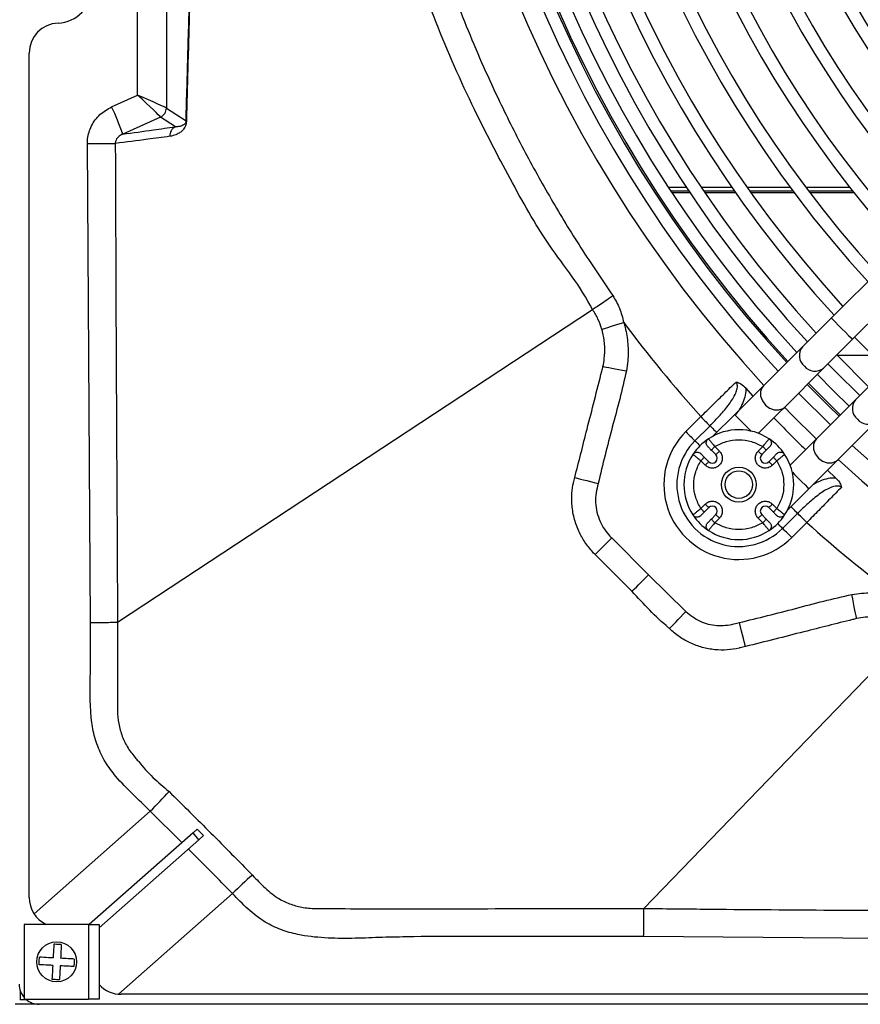
# Model space of a CAD drawing. Units: millimetres. Extents: x 742 to 9714, y 867 to 12063.
# Drawn here: x 1182 to 1350, y 1232 to 1429 of the extents above; entities that cross this region are included whole.
import ezdxf

# ---------------------------------------------------------------- set-up
doc = ezdxf.new("R2010")
doc.units = ezdxf.units.MM

msp = doc.modelspace()

# ---------------------------------------------------------------- linework, layer by layer
for p, q in [((1437.035, 1461.984), (1344.372, 1369.321)), ((1211.253, 1459.402), (1211.253, 1411.389)), ((1348.615, 1365.079), (1441.278, 1457.741)), ((1205.511, 1413.963), (1205.511, 1456.828)), ((1183.796, 1253.318), (1183.796, 1422.405)), ((1200.301, 1411.625), (1205.511, 1413.963)), ((1211.26, 1411.384), (1215.205, 1408.838)), ((1210.086, 1409.566), (1202.523, 1406.171)), ((1213.062, 1407.646), (1210.086, 1409.566)), ((1196.078, 1308.364), (1195.445, 1404.263)), ((1315.403, 1395.442), (1311.824, 1395.442)), ((1315.875, 1394.733), (1312.288, 1394.733)), ((1316.106, 1394.387), (1312.515, 1394.387)), ((1324.533, 1395.442), (1318.409, 1395.442)), ((1325.027, 1394.733), (1318.888, 1394.733)), ((1325.269, 1394.387), (1319.122, 1394.387)), ((1336.21, 1395.442), (1327.583, 1395.442)), ((1336.734, 1394.733), (1328.084, 1394.733)), ((1336.991, 1394.387), (1328.33, 1394.387)), ((1348.149, 1395.442), (1339.324, 1395.442)), ((1348.71, 1394.733), (1339.857, 1394.733)), ((1348.984, 1394.387), (1340.118, 1394.387)), ((1201.457, 1308.405), (1296.58, 1371.033)), ((1338.602, 1363.551), (1330.809, 1355.758)), ((1351.841, 1355.577), (1345.537, 1361.879)), ((1345.537, 1361.879), (1352.634, 1361.879)), ((1335.051, 1351.515), (1342.845, 1359.309)), ((1328.759, 1353.708), (1327.25, 1355.356)), ((1344.209, 1347.944), (1337.845, 1354.308)), ((1349.209, 1352.945), (1341.415, 1345.151)), ((1315.258, 1346.585), (1318.263, 1349.589)), ((1325.038, 1349.987), (1320.76, 1345.709)), ((1317.094, 1344.748), (1320.1, 1347.752)), ((1345.658, 1340.908), (1353.452, 1348.702)), ((1319.801, 1345.143), (1319.85, 1345.084)), ((1331.883, 1345.084), (1331.932, 1345.143)), ((1320.369, 1342.878), (1321.27, 1341.977)), ((1321.076, 1343.585), (1321.978, 1342.684)), ((1329.756, 1342.684), (1330.657, 1343.585)), ((1330.463, 1341.977), (1331.364, 1342.878)), ((1316.749, 1341.983), (1316.69, 1342.032)), ((1319.856, 1340.563), (1318.955, 1341.464)), ((1332.779, 1341.464), (1331.877, 1340.563)), ((1335.043, 1342.032), (1334.984, 1341.983)), ((1319.149, 1339.855), (1318.248, 1340.757)), ((1333.486, 1340.757), (1332.584, 1339.855)), ((1345.245, 1337.36), (1343.608, 1338.859)), ((1335.61, 1330.86), (1339.888, 1335.138)), ((1318.248, 1331.176), (1319.149, 1332.077)), ((1318.955, 1330.469), (1319.856, 1331.37)), ((1331.877, 1331.37), (1332.779, 1330.469)), ((1332.584, 1332.077), (1333.486, 1331.176)), ((1316.69, 1329.901), (1316.749, 1329.95)), ((1321.27, 1329.956), (1320.369, 1329.054)), ((1321.978, 1329.249), (1321.076, 1328.347)), ((1330.657, 1328.347), (1329.756, 1329.249)), ((1331.364, 1329.054), (1330.463, 1329.956)), ((1337.639, 1330.213), (1334.629, 1327.204)), ((1334.984, 1329.95), (1335.043, 1329.901)), ((1339.476, 1328.375), (1336.465, 1325.367)), ((1300.418, 1325.292), (1307.805, 1317.905)), ((1319.85, 1326.849), (1319.801, 1326.79)), ((1331.932, 1326.79), (1331.883, 1326.849)), ((1304.487, 1314.586), (1297.099, 1321.973)), ((1307.805, 1317.905), (1315.234, 1310.559)), ((1184.772, 1250.038), (1208.041, 1270.578)), ((1214.38, 1264.278), (1208.041, 1270.578)), ((1216.616, 1266.253), (1195.831, 1247.896)), ((1216.616, 1266.253), (1217.451, 1266.99)), ((1217.739, 1264.843), (1216.616, 1266.253)), ((1218.723, 1265.712), (1217.451, 1266.99)), ((1197.796, 1247.229), (1217.739, 1264.843)), ((1218.723, 1265.712), (1217.739, 1264.843)), ((1224.495, 1254.074), (1201.666, 1233.922)), ((1182.796, 1247.896), (1182.796, 1232.896)), ((1195.696, 1247.896), (1182.796, 1247.896)), ((1195.696, 1247.896), (1195.696, 1232.896)), ((1195.696, 1247.896), (1197.796, 1247.896)), ((1197.796, 1247.896), (1197.796, 1232.896)), ((1382.921, 1244.827), (1306.813, 1245.48)), ((1181.996, 1234.647), (1181.996, 1232.815)), ((1183.245, 1232.815), (1181.996, 1232.815)), ((1182.796, 1232.896), (1195.696, 1232.896)), ((1197.796, 1232.896), (1195.696, 1232.896)), ((1398.646, 1233.896), (1202.228, 1233.896)), ((1436.996, 1231.896), (1180.996, 1231.896))]:
    msp.add_line(p, q)
at = {"flags": 128}
for points in [[(1195.445, 1404.263), (1196.407, 1404.268), (1197.337, 1404.273), (1198.212, 1404.278), (1199.008, 1404.282), (1199.705, 1404.286), (1200.285, 1404.289), (1200.732, 1404.291), (1201.034, 1404.293)], [(1344.372, 1369.321), (1343.531, 1368.48), (1342.701, 1367.65), (1341.895, 1366.844), (1341.124, 1366.073), (1340.4, 1365.349), (1339.732, 1364.681), (1339.13, 1364.079), (1338.602, 1363.551)], [(1344.372, 1369.321), (1344.405, 1369.289), (1344.657, 1369.037), (1345.13, 1368.564), (1345.768, 1367.926), (1346.494, 1367.2), (1347.219, 1366.475), (1347.857, 1365.837), (1348.331, 1365.363), (1348.583, 1365.111), (1348.615, 1365.079)], [(1298.441, 1367.095), (1298.762, 1367.193), (1299.17, 1367.318), (1299.653, 1367.466), (1300.204, 1367.634), (1300.809, 1367.82), (1301.456, 1368.018), (1302.133, 1368.225), (1302.823, 1368.436)], [(1342.845, 1359.309), (1343.372, 1359.836), (1343.975, 1360.438), (1344.643, 1361.106), (1345.367, 1361.831), (1346.138, 1362.601), (1346.944, 1363.407), (1347.773, 1364.237), (1348.615, 1365.079)], [(1349.054, 1365.518), (1352.206, 1362.306), (1355.418, 1359.154)], [(1298.675, 1359.637), (1298.969, 1359.581), (1299.372, 1359.505), (1299.872, 1359.409), (1300.459, 1359.298), (1301.116, 1359.173), (1301.829, 1359.037), (1302.579, 1358.895), (1303.348, 1358.749)], [(1343.709, 1360.173), (1345.215, 1358.625), (1350.073, 1353.809)], [(1354.979, 1358.715), (1354.137, 1357.873), (1353.308, 1357.043), (1352.502, 1356.238), (1351.731, 1355.467), (1351.007, 1354.742), (1350.339, 1354.074), (1349.736, 1353.472), (1349.209, 1352.945)], [(1347.958, 1351.693), (1344.747, 1354.847), (1341.594, 1358.057)], [(1330.809, 1355.758), (1330.281, 1355.23), (1329.679, 1354.628), (1329.011, 1353.96), (1328.286, 1353.235), (1327.516, 1352.465), (1326.71, 1351.659), (1325.88, 1350.829), (1325.038, 1349.987)], [(1330.809, 1355.758), (1330.54, 1355.425), (1330.227, 1354.608), (1330.24, 1353.674), (1330.578, 1352.735), (1331.199, 1351.905), (1332.029, 1351.284), (1332.967, 1350.947), (1333.902, 1350.934), (1334.718, 1351.247), (1335.051, 1351.515)], [(1345.936, 1349.672), (1343.807, 1351.751), (1339.572, 1356.036)], [(1339.826, 1356.289), (1344.659, 1351.416), (1346.19, 1349.925)], [(1329.782, 1346.246), (1330.123, 1346.586), (1330.952, 1347.416), (1331.758, 1348.222), (1332.529, 1348.993), (1333.254, 1349.717), (1333.922, 1350.385), (1334.524, 1350.987), (1335.051, 1351.515)], [(1335.016, 1351.479), (1336.482, 1349.974), (1341.38, 1345.115)], [(1318.263, 1349.589), (1318.54, 1349.312), (1318.812, 1349.04), (1319.075, 1348.777), (1319.324, 1348.528), (1319.554, 1348.298), (1319.763, 1348.089), (1319.946, 1347.906), (1320.1, 1347.752)], [(1325.038, 1349.987), (1325.071, 1349.955), (1325.323, 1349.703), (1325.796, 1349.23), (1326.434, 1348.592), (1327.16, 1347.866), (1327.885, 1347.141), (1328.342, 1346.684)], [(1320.1, 1347.752), (1320.254, 1347.598), (1320.437, 1347.415), (1320.646, 1347.206), (1320.876, 1346.975), (1321.125, 1346.726), (1321.388, 1346.463), (1321.451, 1346.4)], [(1315.258, 1346.585), (1315.534, 1346.308), (1315.806, 1346.036), (1316.069, 1345.773), (1316.318, 1345.524), (1316.549, 1345.293), (1316.757, 1345.085), (1316.94, 1344.902), (1317.094, 1344.748)], [(1341.415, 1345.151), (1340.888, 1344.623), (1340.286, 1344.021), (1339.618, 1343.353), (1338.893, 1342.629), (1338.122, 1341.858), (1337.316, 1341.052), (1336.487, 1340.223), (1336.146, 1339.882)], [(1341.415, 1345.151), (1341.147, 1344.818), (1340.834, 1344.001), (1340.847, 1343.067), (1341.184, 1342.129), (1341.806, 1341.299), (1342.635, 1340.677), (1343.574, 1340.34), (1344.508, 1340.327), (1345.325, 1340.64), (1345.658, 1340.908)], [(1317.094, 1344.748), (1317.248, 1344.593), (1317.431, 1344.41), (1317.64, 1344.202), (1317.87, 1343.971), (1318.093, 1343.749)], [(1320.369, 1342.878), (1320.383, 1342.892), (1320.423, 1342.932), (1320.488, 1342.997), (1320.576, 1343.085), (1320.683, 1343.193), (1320.805, 1343.315), (1320.938, 1343.447), (1321.076, 1343.585)], [(1330.657, 1343.585), (1330.795, 1343.447), (1330.928, 1343.315), (1331.05, 1343.193), (1331.157, 1343.085), (1331.245, 1342.997), (1331.311, 1342.932), (1331.351, 1342.892), (1331.364, 1342.878)], [(1318.248, 1340.757), (1318.386, 1340.895), (1318.518, 1341.028), (1318.64, 1341.15), (1318.748, 1341.257), (1318.836, 1341.345), (1318.901, 1341.41), (1318.941, 1341.451), (1318.955, 1341.464)], [(1321.978, 1342.684), (1321.84, 1342.546), (1321.707, 1342.413), (1321.585, 1342.291), (1321.478, 1342.184), (1321.39, 1342.096), (1321.324, 1342.031), (1321.284, 1341.99), (1321.27, 1341.977)], [(1329.756, 1342.684), (1329.894, 1342.546), (1330.026, 1342.413), (1330.149, 1342.291), (1330.256, 1342.184), (1330.344, 1342.096), (1330.409, 1342.031), (1330.449, 1341.99), (1330.463, 1341.977)], [(1332.779, 1341.464), (1332.792, 1341.451), (1332.832, 1341.41), (1332.898, 1341.345), (1332.986, 1341.257), (1333.093, 1341.15), (1333.215, 1341.028), (1333.348, 1340.895), (1333.486, 1340.757)], [(1339.888, 1335.138), (1340.729, 1335.98), (1341.559, 1336.81), (1342.365, 1337.615), (1343.136, 1338.386), (1343.86, 1339.111), (1344.528, 1339.779), (1345.13, 1340.381), (1345.658, 1340.908)], [(1319.149, 1339.855), (1319.287, 1339.993), (1319.42, 1340.126), (1319.542, 1340.248), (1319.649, 1340.355), (1319.737, 1340.443), (1319.802, 1340.509), (1319.843, 1340.549), (1319.856, 1340.563)], [(1332.584, 1339.855), (1332.446, 1339.993), (1332.314, 1340.126), (1332.191, 1340.248), (1332.084, 1340.355), (1331.996, 1340.443), (1331.931, 1340.509), (1331.891, 1340.549), (1331.877, 1340.563)], [(1293.031, 1337.369), (1293.303, 1337.302), (1293.692, 1337.206), (1294.186, 1337.084), (1294.772, 1336.939), (1295.435, 1336.775), (1296.157, 1336.596), (1296.92, 1336.407), (1297.704, 1336.213)], [(1336.585, 1338.441), (1337.041, 1337.985), (1337.766, 1337.26), (1338.492, 1336.534), (1339.13, 1335.896), (1339.604, 1335.422), (1339.855, 1335.17), (1339.888, 1335.138)], [(1318.955, 1330.469), (1318.941, 1330.482), (1318.901, 1330.522), (1318.836, 1330.588), (1318.748, 1330.676), (1318.64, 1330.783), (1318.518, 1330.905), (1318.386, 1331.038), (1318.248, 1331.176)], [(1319.149, 1332.077), (1319.287, 1331.939), (1319.42, 1331.807), (1319.542, 1331.684), (1319.649, 1331.577), (1319.737, 1331.489), (1319.802, 1331.424), (1319.843, 1331.384), (1319.856, 1331.37)], [(1332.584, 1332.077), (1332.446, 1331.939), (1332.314, 1331.807), (1332.191, 1331.684), (1332.084, 1331.577), (1331.996, 1331.489), (1331.931, 1331.424), (1331.891, 1331.384), (1331.877, 1331.37)], [(1333.486, 1331.176), (1333.348, 1331.038), (1333.215, 1330.905), (1333.093, 1330.783), (1332.986, 1330.676), (1332.898, 1330.588), (1332.832, 1330.522), (1332.792, 1330.482), (1332.779, 1330.469)], [(1337.639, 1330.213), (1337.485, 1330.367), (1337.302, 1330.55), (1337.093, 1330.759), (1336.863, 1330.99), (1336.614, 1331.239), (1336.351, 1331.501), (1336.301, 1331.552)], [(1321.076, 1328.347), (1320.938, 1328.485), (1320.805, 1328.618), (1320.683, 1328.74), (1320.576, 1328.847), (1320.488, 1328.935), (1320.423, 1329.001), (1320.383, 1329.041), (1320.369, 1329.054)], [(1321.978, 1329.249), (1321.84, 1329.387), (1321.707, 1329.519), (1321.585, 1329.642), (1321.478, 1329.749), (1321.39, 1329.837), (1321.324, 1329.902), (1321.284, 1329.942), (1321.27, 1329.956)], [(1329.756, 1329.249), (1329.894, 1329.387), (1330.026, 1329.519), (1330.149, 1329.642), (1330.256, 1329.749), (1330.344, 1329.837), (1330.409, 1329.902), (1330.449, 1329.942), (1330.463, 1329.956)], [(1331.364, 1329.054), (1331.351, 1329.041), (1331.311, 1329.001), (1331.245, 1328.935), (1331.157, 1328.847), (1331.05, 1328.74), (1330.928, 1328.618), (1330.795, 1328.485), (1330.657, 1328.347)], [(1339.476, 1328.375), (1339.199, 1328.652), (1338.927, 1328.925), (1338.664, 1329.187), (1338.415, 1329.436), (1338.185, 1329.667), (1337.976, 1329.876), (1337.793, 1330.059), (1337.639, 1330.213)], [(1334.629, 1327.204), (1334.475, 1327.358), (1334.292, 1327.541), (1334.083, 1327.75), (1333.852, 1327.981), (1333.645, 1328.188)], [(1336.465, 1325.367), (1336.189, 1325.644), (1335.916, 1325.916), (1335.654, 1326.179), (1335.405, 1326.427), (1335.174, 1326.658), (1334.966, 1326.867), (1334.783, 1327.05), (1334.629, 1327.204)], [(1297.099, 1321.973), (1297.323, 1322.196), (1297.618, 1322.492), (1297.978, 1322.852), (1298.394, 1323.268), (1298.858, 1323.732), (1299.357, 1324.231), (1299.881, 1324.756), (1300.418, 1325.292)], [(1304.487, 1314.586), (1304.71, 1314.809), (1305.005, 1315.104), (1305.365, 1315.464), (1305.782, 1315.881), (1306.245, 1316.344), (1306.745, 1316.844), (1307.269, 1317.368), (1307.805, 1317.905)], [(1349.45, 1309.137), (1349.406, 1309.361), (1349.336, 1309.724), (1349.241, 1310.216), (1349.124, 1310.82), (1348.989, 1311.52), (1348.839, 1312.293), (1348.68, 1313.118), (1348.516, 1313.967)], [(1311.99, 1307.128), (1312.203, 1307.353), (1312.487, 1307.654), (1312.837, 1308.024), (1313.244, 1308.455), (1313.699, 1308.935), (1314.19, 1309.454), (1314.705, 1310), (1315.234, 1310.559)], [(1327.178, 1303.544), (1327.129, 1303.74), (1327.043, 1304.083), (1326.923, 1304.562), (1326.772, 1305.163), (1326.596, 1305.866), (1326.4, 1306.648), (1326.19, 1307.484), (1325.974, 1308.349)], [(1306.87, 1251.063), (1333.706, 1278.845), (1360.897, 1306.997)]]:
    msp.add_lwpolyline(points, dxfattribs=at)
for centre, radius in [((1325.867, 1335.966), 3.5), ((1325.867, 1335.966), 2.75), ((1189.296, 1240.396), 4)]:
    msp.add_circle(centre, radius)
for centre, radius, start, end in [((1522.796, 1532.896), 261.1, 137.30474, 222.69526), ((1522.796, 1532.896), 257.1, 137.34062, 222.65938), ((1522.796, 1532.896), 254.657, 137.36309, 222.63691), ((1522.796, 1532.896), 254.299, 137.36642, 222.63358), ((1522.796, 1532.896), 251.799, 137.42566, 222.61008), ((1522.796, 1532.896), 248.808, 137.41867, 222.58133), ((1522.796, 1532.896), 246.308, 137.44324, 222.55676), ((1522.796, 1532.896), 241.25, 137.49449, 222.50551), ((1522.796, 1532.896), 238.75, 137.52063, 222.47937), ((1522.796, 1532.896), 231.75, 137.59681, 222.40319), ((1522.796, 1532.896), 229.25, 137.62515, 222.37485), ((1522.796, 1532.896), 222.25, 137.7079, 222.2921), ((1522.796, 1532.896), 219.75, 137.73873, 222.26127), ((1522.796, 1532.896), 212.75, 137.82891, 222.17109), ((1522.796, 1532.896), 210.25, 137.86257, 222.13743), ((1522.796, 1532.896), 203.25, 137.96125, 222.03875), ((1522.796, 1532.896), 200.75, 137.99816, 222.00184), ((1522.796, 1532.896), 193.75, 138.10658, 221.89342), ((1522.796, 1532.896), 191.25, 138.14723, 221.85277), ((1522.796, 1532.896), 184.25, 138.26693, 221.73307), ((1522.796, 1532.896), 181.75, 138.31192, 221.68808), ((1522.796, 1532.896), 174.75, 138.44474, 221.55526), ((1189.296, 1435.396), 7, 272.20423, 87.79577), ((1189.796, 1422.405), 6, 92.20423, 180), ((1158.371, 1391.36), 46.57, 18.54357, 25.79427), ((1209.246, 1411.401), 2.007, 294.53968, 359.66182), ((1209.254, 1411.391), 2.006, 294.5189, 359.80605), ((1215.535, 1408.904), 0.337, 191.37785, 216.82994), ((1213.929, 1405.859), 1.986, 115.87735, 183.92611), ((1522.796, 1532.896), 274.654, 216.78309, 221.86734), ((1340.752, 1361.823), 2.758, 141.19964, 230.3695), ((1341.11, 1361.394), 2.712, 218.67155, 309.75891), ((1351.358, 1351.216), 2.758, 141.19903, 230.37012), ((1522.796, 1532.896), 264.118, 224.02376, 225.97624), ((1351.717, 1350.787), 2.712, 218.67168, 309.759), ((1325.867, 1335.966), 11, 56.53696, 123.46304), ((1325.861, 1335.976), 15, 134.98547, 314.98547), ((1325.867, 1335.966), 11, 123.46304, 146.53696), ((1325.867, 1335.966), 11, 33.46304, 56.53696), ((1325.861, 1335.976), 12.402, 134.98547, 314.98547), ((1522.796, 1532.896), 257.1, 227.34062, 312.65938), ((1325.867, 1335.966), 11, 146.53696, 213.46304), ((1320.563, 1341.27), 1, 225, 45), ((1331.17, 1341.27), 1, 135, 315), ((1325.867, 1335.966), 11, 326.53696, 33.46304), ((1522.796, 1532.896), 261.1, 227.30474, 312.69526), ((1320.563, 1330.663), 1, 315, 135), ((1331.17, 1330.663), 1, 45, 225), ((1325.867, 1335.966), 11, 213.46304, 236.53696), ((1325.867, 1335.966), 11, 303.46304, 326.53696), ((1522.796, 1532.896), 274.654, 228.12878, 232.92253), ((1325.867, 1335.966), 11, 236.53696, 303.46304), ((1139.428, 1339.648), 97.357, 314.80943, 318.01496), ((1283.762, 1194.398), 84.105, 131.09575, 134.80311), ((1189.796, 1253.318), 6, 180, 244.65291), ((1185.796, 1235.896), 4, 180, 221.40962), ((1202.228, 1239.896), 6, 222.38125, 270), ((1185.796, 1235.896), 4, 228.59038, 270)]:
    msp.add_arc(centre, radius, start, end)
for centre, major_axis, ratio, start_param, end_param in [((1205.268, 1413.963), (4.819, -4.413), 0.0251329, 0.0829001, 1.5433551), ((1205.268, 1413.963), (6, -2.588), 0.014745, 0.0761738, 1.5366289), ((1211.284, 1415.769), (0.013, 4.388), 0.0639043, 3.0767495, 3.1006354), ((1209.289, 1415.769), (-0.812, 6.212), 0.0357341, 3.0585853, 3.0824712)]:
    msp.add_ellipse(centre, major_axis=major_axis, ratio=ratio, start_param=start_param, end_param=end_param)
for points, knots in [([(1296.579, 1371.033), (1296.579, 1371.033), (1294.267, 1375.658), (1287.516, 1383.664), (1280.028, 1397.274), (1272.244, 1412.036), (1265.083, 1428.441), (1258.61, 1446.405), (1253.371, 1464.793), (1249.378, 1483.468), (1246.843, 1501.109), (1245.502, 1517.601), (1245.223, 1527.798), (1245.223, 1532.896), (1245.223, 1532.896)], [0, 0, 0, 0, 0.0000004, 0.0899199, 0.179911, 0.2698314, 0.3801453, 0.4908432, 0.6016772, 0.7123863, 0.8227097, 0.911355, 0.9999998, 1, 1, 1, 1]), ([(1250.817, 1532.896), (1250.895, 1527.905), (1251.051, 1517.91), (1252.311, 1502.836), (1254.341, 1487.714), (1257.232, 1472.611), (1260.981, 1457.545), (1265.622, 1442.574), (1271.158, 1427.753), (1276.939, 1414.617), (1282.7, 1403.104), (1288.239, 1393.106), (1294.179, 1383.306), (1298.489, 1376.979), (1300.643, 1373.815)], [0, 0, 0, 0, 0.0884221, 0.177098, 0.267863, 0.3586953, 0.4494579, 0.5428377, 0.6362935, 0.7296729, 0.7970195, 0.8643661, 0.932183, 1, 1, 1, 1]), ([(1215.205, 1408.838), (1215.33, 1413.412), (1215.58, 1422.562), (1216.112, 1440.599), (1216.521, 1454.04), (1216.794, 1462.979)], [0, 0, 0, 0, 0.2508451, 0.5017909, 1, 1, 1, 1]), ([(1216.832, 1462.868), (1216.562, 1453.924), (1216.157, 1440.477), (1215.633, 1422.431), (1215.388, 1413.279), (1215.266, 1408.702)], [0, 0, 0, 0, 0.4983177, 0.749117, 1, 1, 1, 1]), ([(1195.445, 1404.263), (1195.455, 1404.576), (1195.495, 1405.801), (1196.161, 1407.905), (1197.837, 1410.223), (1199.48, 1411.157), (1200.301, 1411.625)], [0, 0, 0, 0, 0.1011907, 0.3951329, 0.6977322, 1, 1, 1, 1]), ([(1215.266, 1408.702), (1215.263, 1408.64), (1215.253, 1408.446), (1215.172, 1407.992), (1214.987, 1407.544), (1214.681, 1407.074), (1214.238, 1406.621), (1213.548, 1406.164), (1212.757, 1405.862), (1212.182, 1405.763), (1211.947, 1405.723)], [0, 0, 0, 0, 0.0138004, 0.0430913, 0.1264972, 0.209442, 0.3342847, 0.5222149, 0.8040765, 1, 1, 1, 1]), ([(1215.205, 1408.838), (1215.202, 1408.807), (1215.193, 1408.696), (1215.132, 1408.48), (1215.013, 1408.284), (1214.815, 1408.08), (1214.53, 1407.894), (1214.086, 1407.727), (1213.579, 1407.645), (1213.212, 1407.646), (1213.062, 1407.646)], [0, 0, 0, 0, 0.0089433, 0.0317514, 0.1085434, 0.1900504, 0.3157373, 0.5075801, 0.7976464, 1, 1, 1, 1]), ([(1202.523, 1406.171), (1202.28, 1406.052), (1201.819, 1405.828), (1201.332, 1405.297), (1201.119, 1404.83), (1201.047, 1404.517), (1201.039, 1404.372), (1201.034, 1404.293)], [0, 0, 0, 0, 0.3430604, 0.651635, 0.8455983, 0.91541, 1, 1, 1, 1]), ([(1202.523, 1406.171), (1204.56, 1406.448), (1208.032, 1406.92), (1211.59, 1407.433), (1213.062, 1407.646)], [0, 0, 0, 0, 0.5864973, 1, 1, 1, 1]), ([(1211.947, 1405.723), (1210.474, 1405.524), (1206.786, 1405.026), (1203.193, 1404.568), (1201.034, 1404.293)], [0, 0, 0, 0, 0.3993811, 1, 1, 1, 1]), ([(1201.034, 1404.293), (1201.051, 1400.293), (1201.131, 1380.294), (1201.238, 1348.334), (1201.457, 1320.363), (1201.457, 1308.405), (1201.457, 1308.405)], [0, 0, 0, 0, 0.1251415, 0.6257078, 0.9999994, 1, 1, 1, 1]), ([(1296.58, 1371.033), (1296.809, 1371.191), (1297.269, 1371.507), (1298.419, 1372.295), (1299.571, 1373.083), (1300.329, 1373.601), (1300.619, 1373.799), (1300.643, 1373.815)], [0, 0, 0, 0, 0.2754704, 0.5509407, 0.8264298, 0.9858176, 1, 1, 1, 1]), ([(1300.643, 1373.815), (1301.128, 1372.987), (1302.114, 1371.3), (1302.584, 1369.402), (1302.823, 1368.436)], [0, 0, 0, 0, 0.4908918, 1, 1, 1, 1]), ([(1298.441, 1367.095), (1298.206, 1367.776), (1297.731, 1369.156), (1296.989, 1370.42), (1296.58, 1371.034), (1296.58, 1371.034)], [0, 0, 0, 0, 0.4939116, 0.9999877, 1, 1, 1, 1]), ([(1298.675, 1359.637), (1298.772, 1360.147), (1299.028, 1361.49), (1299.084, 1363.746), (1298.816, 1365.733), (1298.512, 1366.836), (1298.441, 1367.095)], [0, 0, 0, 0, 0.2069922, 0.5449901, 0.8934909, 1, 1, 1, 1]), ([(1302.823, 1368.436), (1302.92, 1368.103), (1303.322, 1366.709), (1303.727, 1364.141), (1303.74, 1361.208), (1303.455, 1359.417), (1303.348, 1358.749)], [0, 0, 0, 0, 0.106296, 0.4446867, 0.7926704, 1, 1, 1, 1]), ([(1293.031, 1337.369), (1293.844, 1340.602), (1295.636, 1347.723), (1297.471, 1354.834), (1298.443, 1358.724), (1298.443, 1358.725)], [0, 0, 0, 0, 0.4539178, 0.9999972, 1, 1, 1, 1]), ([(1303.348, 1358.749), (1302.923, 1356.86), (1302.073, 1353.082), (1299.994, 1345.62), (1298.62, 1339.975), (1297.704, 1336.213)], [0, 0, 0, 0, 0.2499035, 0.5000083, 1, 1, 1, 1]), ([(1298.443, 1358.725), (1298.443, 1358.725), (1298.52, 1359.03), (1298.597, 1359.334), (1298.675, 1359.637)], [0, 0, 0, 0, 0.000065, 1, 1, 1, 1]), ([(1318.263, 1349.589), (1319.055, 1350.367), (1320.661, 1351.946), (1323.062, 1354.306), (1324.553, 1355.772), (1325.315, 1356.52)], [0, 0, 0, 0, 0.3223696, 0.6540915, 1, 1, 1, 1]), ([(1320.1, 1347.752), (1320.778, 1348.442), (1322.133, 1349.823), (1323.909, 1351.971), (1325.096, 1353.783), (1325.539, 1355.086), (1325.595, 1355.714), (1325.537, 1356.121), (1325.429, 1356.374), (1325.335, 1356.494), (1325.315, 1356.52)], [0, 0, 0, 0, 0.2697097, 0.5391644, 0.7811597, 0.8758268, 0.9249586, 0.9575103, 0.9907887, 1, 1, 1, 1]), ([(1327.25, 1355.356), (1327.251, 1355.354), (1327.279, 1354.871), (1327.181, 1353.84), (1326.689, 1352.356), (1326.059, 1351.037), (1325.516, 1350.299), (1325.292, 1349.995)], [0, 0, 0, 0, 0.0008787, 0.2499392, 0.5272733, 0.8055157, 1, 1, 1, 1]), ([(1325.315, 1356.52), (1325.318, 1356.519), (1325.649, 1356.465), (1326.378, 1356.187), (1326.943, 1355.649), (1327.25, 1355.356)], [0, 0, 0, 0, 0.0046917, 0.4581679, 1, 1, 1, 1]), ([(1319.646, 1343.602), (1319.574, 1343.689), (1319.43, 1343.864), (1319.341, 1344.197), (1319.359, 1344.538), (1319.492, 1344.853), (1319.663, 1345.046), (1319.778, 1345.127), (1319.801, 1345.143)], [0, 0, 0, 0, 0.1903324, 0.3806622, 0.5709954, 0.7613254, 0.9516619, 1, 1, 1, 1]), ([(1319.85, 1345.084), (1319.862, 1345.07), (1319.897, 1345.028), (1320.153, 1344.72), (1320.491, 1344.31), (1320.807, 1343.92), (1320.984, 1343.7), (1321.076, 1343.585)], [0, 0, 0, 0, 0.1382377, 0.4274723, 0.6909464, 0.8399254, 1, 1, 1, 1]), ([(1321.076, 1343.585), (1321.81, 1343.969), (1323.308, 1344.752), (1325.867, 1345.076), (1328.426, 1344.752), (1329.923, 1343.969), (1330.657, 1343.585)], [0, 0, 0, 0, 0.2450121, 0.5000007, 0.7549879, 1, 1, 1, 1]), ([(1330.657, 1343.585), (1330.749, 1343.7), (1330.926, 1343.92), (1331.242, 1344.31), (1331.58, 1344.72), (1331.836, 1345.028), (1331.871, 1345.07), (1331.883, 1345.084)], [0, 0, 0, 0, 0.1600674, 0.3090447, 0.5725275, 0.8617506, 1, 1, 1, 1]), ([(1331.932, 1345.143), (1332.02, 1345.072), (1332.195, 1344.929), (1332.35, 1344.621), (1332.4, 1344.283), (1332.333, 1343.948), (1332.204, 1343.724), (1332.107, 1343.622), (1332.088, 1343.602)], [0, 0, 0, 0, 0.1903266, 0.3806598, 0.5709931, 0.761324, 0.9516547, 1, 1, 1, 1]), ([(1319.646, 1343.602), (1319.648, 1343.599), (1319.654, 1343.593), (1319.713, 1343.534), (1319.847, 1343.4), (1320.088, 1343.159), (1320.275, 1342.972), (1320.369, 1342.878)], [0, 0, 0, 0, 0.1249003, 0.251541, 0.5006387, 0.750182, 1, 1, 1, 1]), ([(1331.364, 1342.878), (1331.458, 1342.972), (1331.645, 1343.159), (1331.886, 1343.4), (1332.02, 1343.534), (1332.079, 1343.593), (1332.085, 1343.599), (1332.088, 1343.602)], [0, 0, 0, 0, 0.2498162, 0.4993578, 0.7484537, 0.8749318, 1, 1, 1, 1]), ([(1316.69, 1342.032), (1316.761, 1342.119), (1316.904, 1342.295), (1317.212, 1342.45), (1317.55, 1342.499), (1317.885, 1342.433), (1318.109, 1342.304), (1318.211, 1342.207), (1318.231, 1342.187)], [0, 0, 0, 0, 0.1903349, 0.38066, 0.5709898, 0.761326, 0.9516577, 1, 1, 1, 1]), ([(1318.248, 1340.757), (1318.133, 1340.849), (1317.913, 1341.026), (1317.523, 1341.342), (1317.113, 1341.68), (1316.805, 1341.936), (1316.763, 1341.971), (1316.749, 1341.983)], [0, 0, 0, 0, 0.1600688, 0.3090464, 0.572527, 0.8617507, 1, 1, 1, 1]), ([(1318.955, 1341.464), (1318.861, 1341.558), (1318.674, 1341.745), (1318.433, 1341.986), (1318.299, 1342.12), (1318.24, 1342.179), (1318.234, 1342.185), (1318.231, 1342.187)], [0, 0, 0, 0, 0.2498152, 0.4993642, 0.7484553, 0.8749319, 1, 1, 1, 1]), ([(1321.978, 1342.684), (1322.136, 1342.487), (1322.382, 1342.183), (1322.535, 1341.678), (1322.577, 1341.27), (1322.535, 1340.862), (1322.382, 1340.356), (1322.136, 1340.052), (1321.978, 1339.855)], [0, 0, 0, 0, 0.2394428, 0.369637, 0.5000013, 0.6301941, 0.7605572, 1, 1, 1, 1]), ([(1332.584, 1339.855), (1332.387, 1339.697), (1332.083, 1339.451), (1331.578, 1339.298), (1331.17, 1339.256), (1330.761, 1339.297), (1330.261, 1339.456), (1329.721, 1339.821), (1329.356, 1340.361), (1329.197, 1340.861), (1329.156, 1341.27), (1329.198, 1341.677), (1329.352, 1342.183), (1329.597, 1342.487), (1329.756, 1342.684)], [0, 0, 0, 0, 0.1197215, 0.1848187, 0.2499996, 0.3150959, 0.3802779, 0.4999994, 0.6197209, 0.684817, 0.7499992, 0.8150957, 0.8802785, 1, 1, 1, 1]), ([(1333.502, 1342.187), (1333.499, 1342.185), (1333.494, 1342.179), (1333.435, 1342.12), (1333.3, 1341.986), (1333.059, 1341.745), (1332.872, 1341.558), (1332.779, 1341.464)], [0, 0, 0, 0, 0.1249002, 0.2515394, 0.5006323, 0.750183, 1, 1, 1, 1]), ([(1334.984, 1341.983), (1334.971, 1341.971), (1334.928, 1341.936), (1334.62, 1341.68), (1334.21, 1341.342), (1333.821, 1341.026), (1333.6, 1340.849), (1333.486, 1340.757)], [0, 0, 0, 0, 0.1382376, 0.4274723, 0.6909448, 0.8399238, 1, 1, 1, 1]), ([(1333.502, 1342.187), (1333.589, 1342.259), (1333.764, 1342.403), (1334.097, 1342.492), (1334.438, 1342.474), (1334.753, 1342.341), (1334.946, 1342.17), (1335.027, 1342.055), (1335.043, 1342.032)], [0, 0, 0, 0, 0.1903347, 0.3806674, 0.5709954, 0.7613298, 0.9516563, 1, 1, 1, 1]), ([(1318.248, 1331.176), (1317.864, 1331.91), (1317.081, 1333.407), (1316.758, 1335.966), (1317.081, 1338.525), (1317.864, 1340.023), (1318.248, 1340.757)], [0, 0, 0, 0, 0.2450116, 0.4999997, 0.7549877, 1, 1, 1, 1]), ([(1321.978, 1339.855), (1321.781, 1339.697), (1321.477, 1339.451), (1320.971, 1339.298), (1320.564, 1339.256), (1320.156, 1339.298), (1319.65, 1339.451), (1319.346, 1339.697), (1319.149, 1339.855)], [0, 0, 0, 0, 0.2394433, 0.3696379, 0.4999999, 0.6301925, 0.7605567, 1, 1, 1, 1]), ([(1333.486, 1340.757), (1333.869, 1340.023), (1334.653, 1338.525), (1334.976, 1335.966), (1334.653, 1333.407), (1333.869, 1331.91), (1333.486, 1331.176)], [0, 0, 0, 0, 0.2450123, 0.5000003, 0.7549884, 1, 1, 1, 1]), ([(1292.778, 1336.357), (1292.778, 1336.357), (1292.863, 1336.694), (1292.947, 1337.032), (1293.031, 1337.369)], [0, 0, 0, 0, 0.0000589, 1, 1, 1, 1]), ([(1340.769, 1336.019), (1340.783, 1336.029), (1341.233, 1336.346), (1342.247, 1336.778), (1343.725, 1337.317), (1344.759, 1337.346), (1345.245, 1337.36)], [0, 0, 0, 0, 0.0112762, 0.3485146, 0.6933993, 1, 1, 1, 1]), ([(1345.245, 1337.36), (1345.519, 1337.075), (1346.01, 1336.564), (1346.321, 1335.857), (1346.397, 1335.499), (1346.409, 1335.427), (1346.409, 1335.424)], [0, 0, 0, 0, 0.5038264, 0.9017878, 0.9953135, 1, 1, 1, 1]), ([(1296.97, 1322.102), (1296.97, 1322.102), (1296.856, 1322.217), (1296.162, 1322.943), (1295.011, 1324.398), (1293.72, 1326.709), (1292.806, 1329.317), (1292.301, 1332.599), (1292.437, 1334.992), (1292.778, 1336.357), (1292.778, 1336.357)], [0, 0, 0, 0, 0.0000041, 0.0313663, 0.1946758, 0.3579877, 0.5426263, 0.7272272, 0.999996, 1, 1, 1, 1]), ([(1297.704, 1336.213), (1297.554, 1335.582), (1297.255, 1334.323), (1297.111, 1332.366), (1297.411, 1330.418), (1298.216, 1328.066), (1299.349, 1326.364), (1300.295, 1325.416), (1300.418, 1325.292)], [0, 0, 0, 0, 0.1643092, 0.3277531, 0.4939542, 0.6602144, 0.9558734, 1, 1, 1, 1]), ([(1346.409, 1335.424), (1346.303, 1335.495), (1346.176, 1335.58), (1345.804, 1335.694), (1345.479, 1335.7), (1344.863, 1335.61), (1343.672, 1335.206), (1341.861, 1334.02), (1339.711, 1332.245), (1338.33, 1330.891), (1337.639, 1330.213)], [0, 0, 0, 0, 0.0352899, 0.0423957, 0.1085985, 0.1238623, 0.2185688, 0.460649, 0.7301962, 1, 1, 1, 1]), ([(1346.409, 1335.424), (1345.661, 1334.663), (1344.215, 1333.192), (1341.857, 1330.795), (1340.277, 1329.19), (1339.476, 1328.375)], [0, 0, 0, 0, 0.345896, 0.6682708, 1, 1, 1, 1]), ([(1316.749, 1329.95), (1316.763, 1329.962), (1316.805, 1329.997), (1317.113, 1330.253), (1317.523, 1330.591), (1317.913, 1330.907), (1318.133, 1331.084), (1318.248, 1331.176)], [0, 0, 0, 0, 0.1382374, 0.4274717, 0.6909453, 0.839924, 1, 1, 1, 1]), ([(1319.149, 1332.077), (1319.346, 1332.236), (1319.65, 1332.481), (1320.156, 1332.635), (1320.563, 1332.677), (1320.972, 1332.636), (1321.472, 1332.477), (1322.012, 1332.112), (1322.377, 1331.572), (1322.536, 1331.072), (1322.577, 1330.663), (1322.535, 1330.255), (1322.382, 1329.75), (1322.136, 1329.446), (1321.978, 1329.249)], [0, 0, 0, 0, 0.1197216, 0.1848184, 0.2499995, 0.3150959, 0.3802776, 0.4999992, 0.6197207, 0.684818, 0.7500002, 0.8150967, 0.8802784, 1, 1, 1, 1]), ([(1329.756, 1329.249), (1329.597, 1329.446), (1329.352, 1329.75), (1329.198, 1330.255), (1329.156, 1330.663), (1329.197, 1331.072), (1329.356, 1331.572), (1329.721, 1332.112), (1330.261, 1332.477), (1330.761, 1332.636), (1331.17, 1332.677), (1331.578, 1332.635), (1332.083, 1332.481), (1332.387, 1332.236), (1332.584, 1332.077)], [0, 0, 0, 0, 0.1197216, 0.1848177, 0.2499999, 0.3150964, 0.3802793, 0.5000008, 0.6197224, 0.6848193, 0.7500004, 0.8150967, 0.8802784, 1, 1, 1, 1]), ([(1333.486, 1331.176), (1333.6, 1331.084), (1333.821, 1330.907), (1334.21, 1330.591), (1334.62, 1330.253), (1334.928, 1329.997), (1334.971, 1329.962), (1334.984, 1329.95)], [0, 0, 0, 0, 0.1600687, 0.3090477, 0.5725281, 0.8617505, 1, 1, 1, 1]), ([(1318.231, 1329.745), (1318.144, 1329.674), (1317.969, 1329.53), (1317.636, 1329.44), (1317.295, 1329.459), (1316.98, 1329.591), (1316.787, 1329.763), (1316.706, 1329.878), (1316.69, 1329.901)], [0, 0, 0, 0, 0.1903372, 0.3806618, 0.5709985, 0.7613234, 0.9516563, 1, 1, 1, 1]), ([(1318.231, 1329.745), (1318.234, 1329.748), (1318.24, 1329.754), (1318.299, 1329.813), (1318.433, 1329.947), (1318.674, 1330.188), (1318.861, 1330.375), (1318.955, 1330.469)], [0, 0, 0, 0, 0.1249, 0.2515404, 0.5006317, 0.7501827, 1, 1, 1, 1]), ([(1320.369, 1329.054), (1320.275, 1328.961), (1320.088, 1328.774), (1319.847, 1328.533), (1319.713, 1328.398), (1319.654, 1328.339), (1319.648, 1328.334), (1319.646, 1328.331)], [0, 0, 0, 0, 0.2498155, 0.4993592, 0.7484544, 0.8749321, 1, 1, 1, 1]), ([(1332.088, 1328.331), (1332.085, 1328.334), (1332.079, 1328.339), (1332.02, 1328.398), (1331.886, 1328.533), (1331.645, 1328.774), (1331.458, 1328.961), (1331.364, 1329.054)], [0, 0, 0, 0, 0.1249, 0.2515403, 0.5006373, 0.7501827, 1, 1, 1, 1]), ([(1332.779, 1330.469), (1332.872, 1330.375), (1333.059, 1330.188), (1333.3, 1329.947), (1333.435, 1329.813), (1333.494, 1329.754), (1333.499, 1329.748), (1333.502, 1329.745)], [0, 0, 0, 0, 0.2498155, 0.4993648, 0.7484544, 0.8749321, 1, 1, 1, 1]), ([(1335.043, 1329.901), (1334.972, 1329.813), (1334.83, 1329.638), (1334.521, 1329.483), (1334.183, 1329.433), (1333.848, 1329.5), (1333.624, 1329.629), (1333.523, 1329.726), (1333.502, 1329.745)], [0, 0, 0, 0, 0.1903315, 0.3806582, 0.5709877, 0.7613235, 0.9516549, 1, 1, 1, 1]), ([(1319.801, 1326.79), (1319.714, 1326.861), (1319.538, 1327.003), (1319.383, 1327.312), (1319.334, 1327.65), (1319.4, 1327.985), (1319.529, 1328.209), (1319.626, 1328.31), (1319.646, 1328.331)], [0, 0, 0, 0, 0.1903296, 0.380663, 0.5709922, 0.7613233, 0.9516578, 1, 1, 1, 1]), ([(1321.076, 1328.347), (1320.984, 1328.233), (1320.807, 1328.012), (1320.491, 1327.623), (1320.153, 1327.213), (1319.897, 1326.905), (1319.862, 1326.862), (1319.85, 1326.849)], [0, 0, 0, 0, 0.1600691, 0.3090462, 0.5725284, 0.8617509, 1, 1, 1, 1]), ([(1330.657, 1328.347), (1329.923, 1327.964), (1328.426, 1327.18), (1325.867, 1326.857), (1323.308, 1327.18), (1321.81, 1327.964), (1321.076, 1328.347)], [0, 0, 0, 0, 0.2450121, 0.4999993, 0.7549879, 1, 1, 1, 1]), ([(1331.883, 1326.849), (1331.871, 1326.862), (1331.836, 1326.905), (1331.58, 1327.213), (1331.242, 1327.623), (1330.926, 1328.012), (1330.749, 1328.233), (1330.657, 1328.347)], [0, 0, 0, 0, 0.1382371, 0.4274712, 0.6909448, 0.8399236, 1, 1, 1, 1]), ([(1332.088, 1328.331), (1332.159, 1328.244), (1332.303, 1328.069), (1332.393, 1327.736), (1332.374, 1327.395), (1332.242, 1327.08), (1332.07, 1326.886), (1331.955, 1326.806), (1331.932, 1326.79)], [0, 0, 0, 0, 0.1903287, 0.3806623, 0.570991, 0.7613246, 0.9516552, 1, 1, 1, 1]), ([(1297.099, 1321.973), (1297.058, 1322.018), (1297.017, 1322.063), (1296.97, 1322.102), (1296.97, 1322.102)], [0, 0, 0, 0, 0.999682, 1, 1, 1, 1]), ([(1311.802, 1307.312), (1311.802, 1307.312), (1309.16, 1309.514), (1306.824, 1312.05), (1304.487, 1314.586)], [0, 0, 0, 0, 0.0000056, 1, 1, 1, 1]), ([(1325.974, 1308.349), (1329.735, 1309.267), (1335.379, 1310.644), (1342.849, 1312.69), (1346.627, 1313.542), (1348.516, 1313.967)], [0, 0, 0, 0, 0.4999762, 0.7500721, 1, 1, 1, 1]), ([(1348.516, 1313.967), (1349.811, 1314.144), (1352.453, 1314.505), (1355.387, 1314.188), (1356.958, 1313.828), (1357.209, 1313.771)], [0, 0, 0, 0, 0.4472565, 0.9119657, 1, 1, 1, 1]), ([(1315.234, 1310.559), (1316.155, 1309.846), (1317.996, 1308.42), (1321.46, 1307.564), (1324.151, 1307.869), (1325.617, 1308.255), (1325.974, 1308.349)], [0, 0, 0, 0, 0.3017803, 0.6036202, 0.9035901, 1, 1, 1, 1]), ([(1356.072, 1309.082), (1355.881, 1309.124), (1354.282, 1309.471), (1352.018, 1309.584), (1350.026, 1309.237), (1349.45, 1309.137)], [0, 0, 0, 0, 0.0880074, 0.7364301, 1, 1, 1, 1]), ([(1208.041, 1270.578), (1206.87, 1271.714), (1204.529, 1273.986), (1201.36, 1277.121), (1198.966, 1280.36), (1197.417, 1283.588), (1196.411, 1287.027), (1195.919, 1292.358), (1196.09, 1299.474), (1196.082, 1305.401), (1196.078, 1308.364)], [0, 0, 0, 0, 0.1171228, 0.2341302, 0.3193681, 0.4046325, 0.4897477, 0.574867, 0.7874155, 1, 1, 1, 1]), ([(1196.078, 1308.364), (1196.663, 1308.369), (1197.832, 1308.377), (1199.401, 1308.389), (1200.701, 1308.399), (1201.205, 1308.403), (1201.457, 1308.405)], [0, 0, 0, 0, 0.2500012, 0.5000016, 0.7500005, 1, 1, 1, 1]), ([(1201.457, 1308.405), (1201.457, 1308.405), (1201.457, 1304.407), (1201.493, 1298.697), (1201.484, 1292.99), (1201.484, 1291.283), (1201.484, 1291.283)], [0, 0, 0, 0, 0.0000035, 0.7008586, 0.9999965, 1, 1, 1, 1]), ([(1348.612, 1308.937), (1348.612, 1308.937), (1345.378, 1308.129), (1338.236, 1306.323), (1331.09, 1304.527), (1327.178, 1303.544)], [0, 0, 0, 0, 0.0000028, 0.4524393, 1, 1, 1, 1]), ([(1349.45, 1309.137), (1349.171, 1309.072), (1348.892, 1309.007), (1348.612, 1308.937), (1348.612, 1308.937)], [0, 0, 0, 0, 0.9999289, 1, 1, 1, 1]), ([(1311.99, 1307.128), (1311.927, 1307.189), (1311.864, 1307.25), (1311.802, 1307.312), (1311.802, 1307.312)], [0, 0, 0, 0, 0.9997601, 1, 1, 1, 1]), ([(1325.949, 1303.235), (1325.949, 1303.235), (1325.153, 1303.036), (1323.531, 1302.809), (1321.034, 1302.84), (1318.541, 1303.309), (1316.139, 1304.196), (1313.905, 1305.453), (1312.629, 1306.57), (1311.99, 1307.128)], [0, 0, 0, 0, 0.0000041, 0.1625747, 0.3251559, 0.4946853, 0.6642306, 0.8321108, 1, 1, 1, 1]), ([(1327.178, 1303.544), (1326.82, 1303.455), (1326.41, 1303.352), (1326.001, 1303.248), (1325.949, 1303.235), (1325.949, 1303.235)], [0, 0, 0, 0, 0.8730322, 0.9999515, 1, 1, 1, 1]), ([(1201.484, 1291.283), (1201.484, 1291.283), (1201.484, 1291.103), (1201.446, 1290.044), (1201.648, 1288.095), (1202.353, 1285.549), (1203.503, 1283.168), (1204.77, 1281.585), (1205.52, 1280.684), (1205.755, 1280.507), (1205.755, 1280.507)], [0, 0, 0, 0, 0.000005, 0.0453346, 0.2671553, 0.4889576, 0.7073691, 0.9257536, 0.9999937, 1, 1, 1, 1]), ([(1205.755, 1280.507), (1205.755, 1280.507), (1207.419, 1278.219), (1209.607, 1276.371), (1211.795, 1274.523)], [0, 0, 0, 0, 0.000006, 1, 1, 1, 1]), ([(1211.795, 1274.523), (1214.593, 1271.753), (1220.193, 1266.211), (1225.715, 1260.592), (1228.478, 1257.781)], [0, 0, 0, 0, 0.4996705, 1, 1, 1, 1]), ([(1224.495, 1254.074), (1221.69, 1256.924), (1218.752, 1259.909), (1215.789, 1262.871), (1215.656, 1263.004)], [0, 0, 0, 0, 0.9550532, 1, 1, 1, 1]), ([(1228.478, 1257.781), (1229.311, 1256.901), (1230.97, 1255.149), (1233.531, 1253.069), (1236.197, 1251.873), (1238.75, 1251.186), (1240.541, 1251.065), (1241.471, 1251.065), (1241.471, 1251.065)], [0, 0, 0, 0, 0.2400701, 0.4779996, 0.646188, 0.814417, 0.999996, 1, 1, 1, 1]), ([(1306.813, 1245.48), (1298.894, 1245.478), (1283.056, 1245.475), (1265.397, 1245.544), (1253.839, 1245.286), (1248.389, 1245.055), (1242.947, 1245.126), (1238.169, 1245.635), (1234.172, 1246.761), (1230.735, 1248.39), (1227.521, 1250.935), (1225.506, 1253.025), (1224.495, 1254.074)], [0, 0, 0, 0, 0.2794852, 0.5589969, 0.6231586, 0.6874716, 0.7514617, 0.815182, 0.8563336, 0.8974827, 0.948573, 1, 1, 1, 1]), ([(1241.471, 1251.065), (1241.471, 1251.065), (1247.408, 1251.065), (1261.261, 1250.941), (1283.061, 1251.124), (1298.924, 1251.063), (1306.87, 1251.063), (1306.87, 1251.063)], [0, 0, 0, 0, 0.0000009, 0.2723123, 0.6355207, 0.9999991, 1, 1, 1, 1]), ([(1306.813, 1245.48), (1306.82, 1246.131), (1306.832, 1247.432), (1306.849, 1249.129), (1306.863, 1250.457), (1306.868, 1250.861), (1306.87, 1251.063)], [0, 0, 0, 0, 0.2499995, 0.4999993, 0.7499995, 1, 1, 1, 1]), ([(1306.87, 1251.063), (1306.87, 1251.063), (1310.868, 1251.063), (1330.872, 1250.824), (1356.232, 1250.7), (1377.598, 1250.555), (1382.964, 1250.519)], [0, 0, 0, 0, 0.0000008, 0.157691, 0.7884521, 1, 1, 1, 1]), ([(1188.733, 1243.931), (1188.711, 1243.511), (1188.662, 1242.6), (1188.613, 1241.68), (1188.587, 1241.184)], [0, 0, 0, 0, 0.4614745, 1, 1, 1, 1]), ([(1190.231, 1243.851), (1189.808, 1243.873), (1189.309, 1243.9), (1188.81, 1243.926), (1188.733, 1243.931)], [0, 0, 0, 0, 0.8470606, 1, 1, 1, 1]), ([(1190.231, 1243.851), (1190.209, 1243.431), (1190.16, 1242.521), (1190.111, 1241.6), (1190.085, 1241.105)], [0, 0, 0, 0, 0.4614745, 1, 1, 1, 1]), ([(1185.761, 1239.833), (1185.783, 1240.256), (1185.81, 1240.756), (1185.837, 1241.255), (1185.841, 1241.331)], [0, 0, 0, 0, 0.8470609, 1, 1, 1, 1]), ([(1188.587, 1241.184), (1188.524, 1241.188), (1188.211, 1241.204), (1187.292, 1241.253), (1186.442, 1241.299), (1185.841, 1241.331)], [0, 0, 0, 0, 0.0681308, 0.3406475, 1, 1, 1, 1]), ([(1192.831, 1240.958), (1192.411, 1240.981), (1191.501, 1241.029), (1190.58, 1241.078), (1190.085, 1241.105)], [0, 0, 0, 0, 0.4614722, 1, 1, 1, 1]), ([(1192.831, 1240.958), (1192.808, 1240.535), (1192.782, 1240.036), (1192.755, 1239.537), (1192.751, 1239.46)], [0, 0, 0, 0, 0.8470607, 1, 1, 1, 1]), ([(1188.507, 1239.687), (1188.444, 1239.69), (1188.132, 1239.707), (1187.212, 1239.756), (1186.362, 1239.801), (1185.761, 1239.833)], [0, 0, 0, 0, 0.0681308, 0.3406475, 1, 1, 1, 1]), ([(1188.507, 1239.687), (1188.504, 1239.624), (1188.487, 1239.311), (1188.438, 1238.392), (1188.393, 1237.542), (1188.361, 1236.94)], [0, 0, 0, 0, 0.0681278, 0.3406454, 1, 1, 1, 1]), ([(1190.005, 1239.607), (1190.002, 1239.544), (1189.985, 1239.231), (1189.936, 1238.312), (1189.891, 1237.462), (1189.858, 1236.861)], [0, 0, 0, 0, 0.068128, 0.3406455, 1, 1, 1, 1]), ([(1192.751, 1239.46), (1192.331, 1239.483), (1191.421, 1239.531), (1190.501, 1239.58), (1190.005, 1239.607)], [0, 0, 0, 0, 0.4614722, 1, 1, 1, 1]), ([(1188.361, 1236.94), (1188.784, 1236.918), (1189.283, 1236.891), (1189.782, 1236.865), (1189.858, 1236.861)], [0, 0, 0, 0, 0.8470636, 1, 1, 1, 1])]:
    msp.add_open_spline(points, degree=3, knots=knots)

doc.saveas('drawing.dxf')
